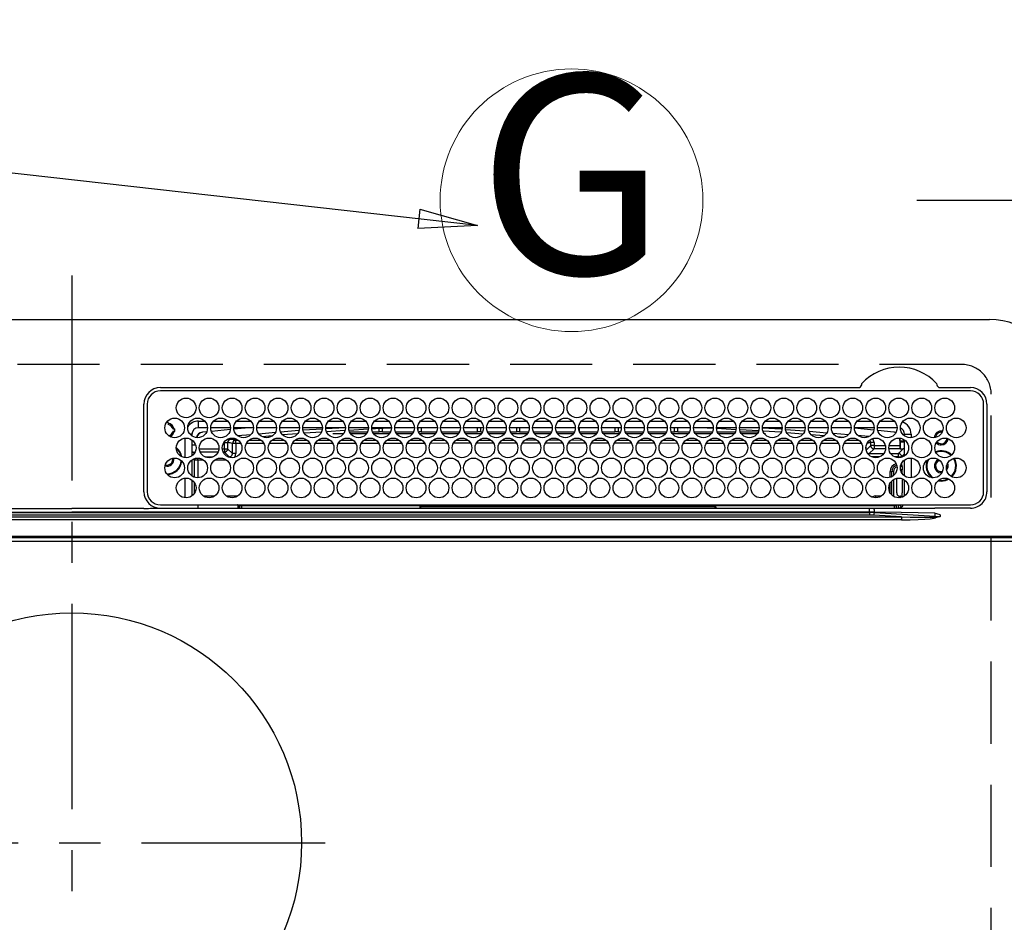
# Model space of a CAD drawing. Extents: x 84007 to 110129, y 210 to 8610.
# Drawn here: x 99848 to 100148, y 6720 to 6995 of the extents above; entities that cross this region are included whole.
import ezdxf
from ezdxf.enums import TextEntityAlignment as Align

# ---------------------------------------------------------------- set-up
doc = ezdxf.new("R2010")
doc.units = 0
doc.header["$LTSCALE"] = 50
doc.header["$MEASUREMENT"] = 0
doc.linetypes.add('CENTER', pattern=[2, 1.25, -0.25, 0.25, -0.25])
doc.linetypes.add('DASHED', pattern=[0.75, 0.5, -0.25])
doc.layers.get('0').update_dxf_attribs({"linetype": 'CONTINUOUS'})
for name, color, linetype in [('126-甲板', 2, 'CONTINUOUS'), ('150-機器', 8, 'CONTINUOUS'), ('160-文字', 254, 'CONTINUOUS'), ('166-寸法B', 11, 'CONTINUOUS')]:
    doc.layers.add(name, color=color, linetype=linetype)
doc.styles.add('KH001', font='txt')
doc.dimstyles.new('KH1xx030', dxfattribs={"dimscale": 30, "dimtxt": 2, "dimasz": 0.6, "dimexe": 0.3, "dimexo": 1.2, "dimgap": 0.5, "dimtad": 3, "dimdec": 1, "dimdsep": 46, "dimlunit": 6, "dimtxsty": 'KH001', "dimblk": 'DOT', "dimcen": 1, "dimdle": 1, "dimclrd": 256, "dimclre": 256, "dimclrt": 256, "dimadec": 0, "dimazin": 0, "dimtfac": 1, "dimtdec": 1, "dimtix": 1, "dimtmove": 2, "dimatfit": 3, "dimldrblk": 'CLOSEDBLANK', "dimfxl": 1, "dimtolj": 1, "dimtzin": 0, "dimlwd": -1, "dimlwe": -1, "dimarcsym": 0})

# ---------------------------------------------------------------- blocks, each defined once
blk = doc.blocks.new('_Dot')
at = {"color": 0, "linetype": 'ByBlock', "lineweight": -2}
blk.add_line((-0.5, 0), (-1, 0), dxfattribs=at)
at = {"color": 0, "linetype": 'ByBlock', "const_width": 0.5}
blk.add_lwpolyline([(-0.25, 0, 1), (0.25, 0, 1)], format="xyb", close=True, dxfattribs=at)
blk = doc.blocks.new('*D124')
at = {"layer": '166-寸法B', "transparency": 16777216}
for p, q in [((100121.69, 7159.94), (100239.76, 7159.94)), ((100230.76, 6957.94), (100230.76, 7141.94)), ((100121.69, 6939.94), (100239.76, 6939.94))]:
    blk.add_line(p, q, dxfattribs=at)
at = {"layer": '166-寸法B', "transparency": 16777216, "xscale": 18, "yscale": 18, "zscale": 18}
for p, rotation in [((100230.76, 7159.94), 90), ((100230.76, 6939.94), 270)]:
    blk.add_blockref('_Dot', p, dxfattribs=dict(at, rotation=rotation))
at = {"layer": '166-寸法B', "transparency": 16777216, "insert": (100185.76, 7049.94), "char_height": 60, "attachment_point": 5, "rotation": 90, "style": 'KH001'}
blk.add_mtext('\\A1;220', dxfattribs=at)
blk = doc.blocks.new('_ClosedBlank')
at = {"color": 0, "linetype": 'ByBlock', "lineweight": -2}
for p, q in [((-1, 0.167), (0, 0)), ((-1, 0.167), (-1, -0.167)), ((0, 0), (-1, -0.167))]:
    blk.add_line(p, q, dxfattribs=at)

msp = doc.modelspace()

# ---------------------------------------------------------------- linework, layer by layer
at = {"layer": '126-甲板', "linetype": 'DASHED'}
for p, q in [((100135.3, 6889.94), (99593.3, 6889.94)), ((100144.3, 6436.94), (100144.3, 6880.94))]:
    msp.add_line(p, q, dxfattribs=at)
msp.add_arc((100135.3, 6880.94), 9, 0, 90, dxfattribs=at)
at = {"layer": '150-機器', "color": 161, "linetype": 'CENTER'}
for p, q in [((99864.3, 6917.05), (99864.3, 6335.41)), ((99785.53, 6744.29), (99941.5, 6744.29))]:
    msp.add_line(p, q, dxfattribs=at)
at = {"layer": '150-機器', "color": 13, "linetype": 'Continuous'}
for p, q in [((99584.8, 6903.67), (100143.8, 6903.67)), ((99891.3, 6882.89), (100104.04, 6882.89)), ((100138, 6881.87), (99891.3, 6881.87)), ((100104.04, 6882.89), (100104.2, 6882.9)), ((100128.4, 6882.9), (100128.48, 6882.89)), ((100128.48, 6882.89), (100128.56, 6882.89)), ((100128.56, 6882.89), (100138, 6882.89)), ((99886.3, 6851.17), (99886.28, 6877.87)), ((99887.3, 6877.87), (99887.3, 6851.17)), ((100142, 6851.17), (100142, 6877.87)), ((100143.02, 6877.87), (100143.02, 6851.17)), ((99902.9, 6870.67), (99902.9, 6872.67)), ((99902.9, 6872.67), (99904.84, 6872.67)), ((99907.46, 6872.67), (99911.84, 6872.67)), ((99914.46, 6872.67), (99918.84, 6872.67)), ((99921.46, 6872.67), (99925.84, 6872.67)), ((99928.46, 6872.67), (99932.84, 6872.67)), ((99935.46, 6872.67), (99939.84, 6872.67)), ((99942.46, 6872.67), (99946.84, 6872.67)), ((99949.46, 6872.67), (99953.84, 6872.67)), ((99956.46, 6872.67), (99960.84, 6872.67)), ((99963.46, 6872.67), (99967.84, 6872.67)), ((99970.46, 6872.67), (99974.84, 6872.67)), ((99977.46, 6872.67), (99981.84, 6872.67)), ((99984.46, 6872.67), (99988.84, 6872.67)), ((99991.46, 6872.67), (99995.84, 6872.67)), ((99998.46, 6872.67), (100002.84, 6872.67)), ((100005.46, 6872.67), (100009.84, 6872.67)), ((100012.46, 6872.67), (100016.84, 6872.67)), ((100019.46, 6872.67), (100023.84, 6872.67)), ((100026.46, 6872.67), (100030.84, 6872.67)), ((100033.46, 6872.67), (100037.84, 6872.67)), ((100040.46, 6872.67), (100044.84, 6872.67)), ((100047.46, 6872.67), (100051.84, 6872.67)), ((100054.46, 6872.67), (100058.84, 6872.67)), ((100061.46, 6872.67), (100065.84, 6872.67)), ((100068.46, 6872.67), (100072.84, 6872.67)), ((100075.46, 6872.67), (100079.84, 6872.67)), ((100082.46, 6872.67), (100086.84, 6872.67)), ((100089.46, 6872.67), (100093.84, 6872.67)), ((100096.46, 6872.67), (100100.84, 6872.67)), ((100103.46, 6872.67), (100107.84, 6872.67)), ((100110.46, 6872.67), (100114.84, 6872.67)), ((99892.82, 6871.62), (99892.9, 6871.64)), ((99892.9, 6871.64), (99892.9, 6871.77)), ((99893.7, 6872.27), (99893.7, 6872.05)), ((99893.7, 6872.05), (99893.7, 6871.64)), ((99895.05, 6870.29), (99895.46, 6870.29)), ((99895.46, 6869.49), (99895.05, 6869.49)), ((99895.46, 6870.29), (99895.68, 6870.29)), ((99895.68, 6869.49), (99895.46, 6869.49)), ((99905.65, 6870.67), (99902.9, 6870.67)), ((99905.39, 6869.41), (99904.09, 6869.27)), ((99912.65, 6870.67), (99906.65, 6870.67)), ((99912.61, 6870.13), (99906.84, 6869.56)), ((99919.65, 6870.67), (99913.65, 6870.67)), ((99918.28, 6870.67), (99913.67, 6870.24)), ((99926.65, 6870.67), (99920.65, 6870.67)), ((99933.65, 6870.67), (99927.65, 6870.67)), ((99927.93, 6869.42), (99933.5, 6869.89)), ((99940.65, 6870.67), (99934.65, 6870.67)), ((99934.77, 6869.99), (99940.63, 6870.36)), ((99940.33, 6869.34), (99935.18, 6869.01)), ((99947.65, 6870.67), (99941.65, 6870.67)), ((99941.7, 6870.42), (99945.62, 6870.67)), ((99947.47, 6869.78), (99941.91, 6869.44)), ((99954.65, 6870.67), (99948.65, 6870.67)), ((99954.6, 6870.23), (99948.79, 6869.87)), ((99948.89, 6869.44), (99954.41, 6869.44)), ((99961.65, 6870.67), (99955.65, 6870.67)), ((99956.77, 6870.37), (99955.72, 6870.3)), ((99955.89, 6869.44), (99957.9, 6869.44)), ((99961.61, 6870.57), (99956.77, 6870.37)), ((99957.9, 6869.44), (99957.9, 6870.39)), ((99958.9, 6869.44), (99957.9, 6869.44)), ((99958.9, 6869.44), (99958.9, 6870.36)), ((99958.9, 6869.44), (99961.41, 6869.44)), ((99968.65, 6870.67), (99962.65, 6870.67)), ((99962.89, 6869.44), (99968.41, 6869.44)), ((99975.65, 6870.67), (99969.65, 6870.67)), ((99969.7, 6870.67), (99969.7, 6870.07)), ((99970.7, 6869.44), (99969.89, 6869.44)), ((99970.7, 6870.67), (99970.7, 6869.44)), ((99970.7, 6869.44), (99975.41, 6869.44)), ((99982.65, 6870.67), (99976.65, 6870.67)), ((99976.89, 6869.44), (99982.41, 6869.44)), ((99989.65, 6870.67), (99983.65, 6870.67)), ((99983.89, 6869.44), (99987.9, 6869.44)), ((99987.9, 6869.44), (99987.9, 6870.67)), ((99988.9, 6869.44), (99987.9, 6869.44)), ((99988.9, 6869.44), (99988.9, 6870.67)), ((99988.9, 6869.44), (99989.41, 6869.44)), ((99996.65, 6870.67), (99990.65, 6870.67)), ((99990.89, 6869.44), (99996.41, 6869.44)), ((100003.65, 6870.67), (99997.65, 6870.67)), ((99997.89, 6869.44), (99999.7, 6869.44)), ((99999.7, 6870.67), (99999.7, 6869.44)), ((100000.7, 6869.44), (99999.7, 6869.44)), ((100000.7, 6870.67), (100000.7, 6869.44)), ((100000.7, 6869.44), (100003.41, 6869.44)), ((100010.65, 6870.67), (100004.65, 6870.67)), ((100004.89, 6869.44), (100010.41, 6869.44)), ((100017.65, 6870.67), (100011.65, 6870.67)), ((100011.89, 6869.44), (100017.41, 6869.44)), ((100024.65, 6870.67), (100018.65, 6870.67)), ((100018.9, 6869.44), (100018.89, 6869.44)), ((100018.9, 6869.44), (100018.9, 6870.67)), ((100018.9, 6869.44), (100024.41, 6869.44)), ((100031.65, 6870.67), (100025.65, 6870.67)), ((100025.89, 6869.44), (100029.7, 6869.44)), ((100029.7, 6870.67), (100029.7, 6869.44)), ((100030.7, 6869.44), (100029.7, 6869.44)), ((100030.7, 6870.67), (100030.7, 6869.44)), ((100030.7, 6869.44), (100031.41, 6869.44)), ((100038.65, 6870.67), (100032.65, 6870.67)), ((100032.89, 6869.44), (100038.41, 6869.44)), ((100045.65, 6870.67), (100039.65, 6870.67)), ((100039.89, 6869.44), (100045.41, 6869.44)), ((100052.65, 6870.67), (100046.65, 6870.67)), ((100046.89, 6869.44), (100047.9, 6869.44)), ((100047.9, 6869.44), (100047.9, 6870.67)), ((100048.9, 6869.44), (100047.9, 6869.44)), ((100048.9, 6869.44), (100048.9, 6870.67)), ((100048.9, 6869.44), (100052.41, 6869.44)), ((100059.65, 6870.67), (100053.65, 6870.67)), ((100053.89, 6869.44), (100059.41, 6869.44)), ((100059.62, 6870.46), (100055.9, 6870.67)), ((100066.65, 6870.67), (100060.65, 6870.67)), ((100066.55, 6870.07), (100060.7, 6870.4)), ((100060.89, 6869.44), (100066.41, 6869.44)), ((100073.65, 6870.67), (100067.65, 6870.67)), ((100073.44, 6869.68), (100067.77, 6870)), ((100067.89, 6869.44), (100073.41, 6869.44)), ((100080.65, 6870.67), (100074.65, 6870.67)), ((100074.67, 6870.61), (100080.33, 6870.3)), ((100080.28, 6869.3), (100074.84, 6869.61)), ((100080.33, 6870.3), (100080.62, 6870.27)), ((100087.65, 6870.67), (100081.65, 6870.67)), ((100081.74, 6870.18), (100087.45, 6869.71)), ((100094.65, 6870.67), (100088.65, 6870.67)), ((100088.84, 6869.6), (100094.26, 6869.15)), ((100101.65, 6870.67), (100095.65, 6870.67)), ((100101.65, 6870.62), (100101.12, 6870.67)), ((100108.65, 6870.67), (100102.65, 6870.67)), ((100108.57, 6869.96), (100102.65, 6870.53)), ((100115.65, 6870.67), (100109.65, 6870.67)), ((100114.66, 6869.34), (100109.75, 6869.84)), ((100114.9, 6869.3), (100114.66, 6869.34)), ((99898.9, 6861.53), (99898.9, 6867.51)), ((99900.9, 6868.67), (99900.37, 6868.67)), ((99900.9, 6868.67), (99900.9, 6868.18)), ((99900.9, 6866.96), (99900.9, 6862.08)), ((99901.36, 6866.54), (99900.9, 6866.54)), ((99912.65, 6867.48), (99912.66, 6867.42)), ((99912.66, 6867.42), (99912.67, 6867.3)), ((99912.67, 6867.3), (99912.68, 6867.21)), ((99914.26, 6867.26), (99912.68, 6867.13)), ((99912.68, 6867.21), (99912.68, 6867.15)), ((99912.68, 6867.15), (99912.68, 6867.13)), ((99914.23, 6866.85), (99914.94, 6866.85)), ((99914.23, 6866.83), (99914.23, 6866.85)), ((99914.23, 6866.77), (99914.23, 6866.83)), ((99914.23, 6866.68), (99914.23, 6866.77)), ((99914.23, 6866.56), (99914.23, 6866.68)), ((99914.23, 6866.4), (99914.23, 6866.56)), ((99914.23, 6866.23), (99914.23, 6866.4)), ((99914.81, 6868.31), (99918.83, 6868.65)), ((99918.33, 6866.86), (99921.92, 6866.87)), ((99921.28, 6868.86), (99926.31, 6869.28)), ((99925.37, 6868.2), (99922.35, 6867.94)), ((99925.35, 6866.87), (99928.91, 6866.88)), ((99932.99, 6868.84), (99928.58, 6868.47)), ((99932.36, 6866.88), (99935.9, 6866.88)), ((99939.37, 6866.88), (99942.89, 6866.89)), ((99943.83, 6868.94), (99947.13, 6868.94)), ((99946.38, 6866.89), (99949.88, 6866.89)), ((99949.16, 6868.94), (99954.13, 6868.94)), ((99953.39, 6866.9), (99956.88, 6866.9)), ((99956.16, 6868.94), (99961.13, 6868.94)), ((99960.4, 6866.9), (99963.87, 6866.9)), ((99963.16, 6868.94), (99968.13, 6868.94)), ((99967.41, 6866.91), (99970.86, 6866.91)), ((99970.16, 6868.94), (99975.13, 6868.94)), ((99974.42, 6866.91), (99977.85, 6866.92)), ((99977.16, 6868.94), (99982.13, 6868.94)), ((99981.43, 6866.92), (99984.85, 6866.92)), ((99984.16, 6868.94), (99989.13, 6868.94)), ((99988.44, 6866.93), (99991.84, 6866.93)), ((99991.16, 6868.94), (99996.13, 6868.94)), ((99995.45, 6866.93), (99998.83, 6866.93)), ((99998.16, 6868.94), (100003.13, 6868.94)), ((100002.46, 6866.94), (100005.82, 6866.94)), ((100005.16, 6868.94), (100010.13, 6868.94)), ((100009.47, 6866.94), (100009.7, 6866.94)), ((100009.7, 6866.94), (100012.82, 6866.94)), ((100012.16, 6868.94), (100017.13, 6868.94)), ((100016.46, 6866.94), (100019.83, 6866.93)), ((100019.16, 6868.94), (100024.13, 6868.94)), ((100023.45, 6866.93), (100026.84, 6866.93)), ((100026.16, 6868.94), (100031.13, 6868.94)), ((100030.44, 6866.92), (100033.85, 6866.92)), ((100033.16, 6868.94), (100038.13, 6868.94)), ((100037.43, 6866.92), (100040.86, 6866.91)), ((100040.16, 6868.94), (100045.13, 6868.94)), ((100044.42, 6866.91), (100047.87, 6866.91)), ((100047.16, 6868.94), (100052.13, 6868.94)), ((100051.41, 6866.9), (100054.88, 6866.9)), ((100054.16, 6868.94), (100059.14, 6868.94)), ((100058.39, 6866.9), (100061.88, 6866.89)), ((100061.16, 6868.94), (100066.14, 6868.94)), ((100065.38, 6866.89), (100068.89, 6866.89)), ((100068.16, 6868.94), (100073.14, 6868.94)), ((100072.37, 6866.88), (100075.9, 6866.88)), ((100075.16, 6868.94), (100075.57, 6868.94)), ((100079.36, 6866.88), (100082.91, 6866.87)), ((100080.32, 6869.3), (100080.28, 6869.3)), ((100086.92, 6868.75), (100082.1, 6869.15)), ((100086.35, 6866.87), (100089.92, 6866.87)), ((100093.42, 6868.22), (100089.49, 6868.54)), ((100093.34, 6866.86), (100096.93, 6866.86)), ((100096.2, 6869), (100100.81, 6868.62)), ((100099.43, 6867.73), (100097.43, 6867.89)), ((100100.33, 6866.86), (100103.94, 6866.85)), ((100103.72, 6868.38), (100106.81, 6868.13)), ((100106.79, 6867.93), (100106.78, 6867.84)), ((100106.81, 6868.13), (100106.79, 6867.93)), ((100106.81, 6868.13), (100107.08, 6868.05)), ((100115.25, 6869.15), (100114.9, 6869.3)), ((100116.46, 6867.35), (100116.46, 6865.26)), ((100116.51, 6867.34), (100116.46, 6867.35)), ((100116.51, 6866.82), (100116.51, 6867.34)), ((100117.9, 6866.54), (100116.52, 6866.54)), ((100116.56, 6866.31), (100116.54, 6866.32)), ((100117.9, 6868.67), (100119.9, 6868.67)), ((100117.9, 6868.18), (100117.9, 6868.67)), ((100117.9, 6862.08), (100117.9, 6866.96)), ((100119.9, 6868.67), (100119.9, 6867.63)), ((99902.04, 6865.31), (99900.9, 6865.31)), ((99903.16, 6864.26), (99909.14, 6864.26)), ((99910.16, 6864.26), (99910.78, 6864.26)), ((99910.78, 6864.26), (99910.78, 6866.13)), ((99910.78, 6866.13), (99911.78, 6866.13)), ((99910.78, 6864.26), (99911.78, 6864.26)), ((99910.78, 6864.26), (99910.78, 6863.26)), ((99911.78, 6866.13), (99911.78, 6864.26)), ((99911.78, 6864.26), (99913.24, 6862.8)), ((99913.24, 6862.8), (99913.24, 6865.85)), ((99914.23, 6865.85), (99913.24, 6865.85)), ((99914.23, 6866.05), (99914.23, 6866.23)), ((99914.23, 6865.85), (99914.23, 6866.05)), ((99914.23, 6865.85), (99914.23, 6862.8)), ((99915.77, 6865.85), (99914.23, 6865.85)), ((99922.77, 6865.86), (99917.48, 6865.85)), ((99929.76, 6865.87), (99924.49, 6865.86)), ((99936.76, 6865.87), (99931.49, 6865.87)), ((99943.75, 6865.88), (99938.5, 6865.88)), ((99950.75, 6865.89), (99945.5, 6865.88)), ((99957.75, 6865.9), (99952.51, 6865.89)), ((99964.74, 6865.9), (99959.51, 6865.9)), ((99971.74, 6865.91), (99966.52, 6865.91)), ((99978.73, 6865.92), (99973.52, 6865.91)), ((99985.73, 6865.92), (99980.53, 6865.92)), ((99992.73, 6865.93), (99987.53, 6865.93)), ((99999.72, 6865.94), (99994.54, 6865.93)), ((100006.72, 6865.95), (100001.54, 6865.94)), ((100009.7, 6865.95), (100008.55, 6865.95)), ((100013.72, 6865.95), (100009.7, 6865.95)), ((100020.72, 6865.94), (100015.55, 6865.94)), ((100027.73, 6865.93), (100022.54, 6865.94)), ((100034.73, 6865.93), (100029.54, 6865.93)), ((100041.73, 6865.92), (100036.53, 6865.92)), ((100048.74, 6865.91), (100043.53, 6865.92)), ((100055.74, 6865.91), (100050.52, 6865.91)), ((100062.74, 6865.9), (100057.52, 6865.9)), ((100069.75, 6865.89), (100064.51, 6865.9)), ((100076.75, 6865.89), (100071.51, 6865.89)), ((100083.75, 6865.88), (100078.5, 6865.88)), ((100090.76, 6865.87), (100085.5, 6865.88)), ((100097.76, 6865.87), (100092.49, 6865.87)), ((100104.77, 6865.85), (100099.49, 6865.86)), ((100106.16, 6864.79), (100106.16, 6864.25)), ((100106.22, 6863.86), (100107.62, 6865.26)), ((100108.62, 6864.26), (100107.16, 6862.8)), ((100108.62, 6866.13), (100107.62, 6866.13)), ((100107.62, 6865.26), (100107.62, 6866.13)), ((100108.62, 6865.26), (100107.62, 6865.26)), ((100108.62, 6866.13), (100108.62, 6865.26)), ((100108.62, 6865.26), (100108.62, 6864.26)), ((100108.62, 6865.26), (100112.05, 6865.26)), ((100112.14, 6864.26), (100108.62, 6864.26)), ((100116.51, 6864.26), (100113.16, 6864.26)), ((100113.24, 6865.26), (100116.46, 6865.26)), ((100116.03, 6862.8), (100117.45, 6864.23)), ((100116.56, 6864.23), (100116.51, 6864.26)), ((100116.56, 6866.31), (100116.56, 6864.23)), ((100117.9, 6866.31), (100116.56, 6866.31)), ((100116.56, 6864.23), (100117.45, 6864.23)), ((99895.05, 6861.04), (99895.02, 6861.35)), ((99900.9, 6860.86), (99900.9, 6855.98)), ((99901.31, 6863.23), (99901.85, 6863.23)), ((99901.31, 6863.23), (99901.66, 6862.88)), ((99901.74, 6860.8), (99901.4, 6861.14)), ((99902.73, 6860.8), (99901.74, 6860.8)), ((99901.74, 6855.56), (99901.74, 6860.8)), ((99902.73, 6860.8), (99902.73, 6861.42)), ((99904.47, 6860.8), (99902.73, 6860.8)), ((99902.73, 6860.8), (99902.73, 6855.42)), ((99908.87, 6863.26), (99903.42, 6863.26)), ((99904.87, 6861.8), (99907.42, 6861.8)), ((99911.47, 6860.8), (99907.83, 6860.8)), ((99910.78, 6863.26), (99910.42, 6863.26)), ((99912.24, 6861.8), (99910.78, 6863.26)), ((99911.87, 6861.8), (99912.24, 6861.8)), ((99912.24, 6861.66), (99912.24, 6861.8)), ((99914.23, 6862.8), (99913.24, 6862.8)), ((100107.16, 6862.8), (100111.61, 6862.8)), ((100107.16, 6862.27), (100107.16, 6862.8)), ((100110.43, 6861.8), (100107.87, 6861.8)), ((100113.69, 6862.8), (100116.03, 6862.8)), ((100116.03, 6861.8), (100114.87, 6861.8)), ((100116.03, 6861.8), (100116.03, 6862.8)), ((100116.03, 6861.8), (100117.03, 6861.8)), ((100116.03, 6861.52), (100116.03, 6861.8)), ((100117.9, 6862.68), (100117.03, 6861.8)), ((100117.03, 6861.8), (100117.03, 6861.65)), ((100117.9, 6855.98), (100117.9, 6860.86)), ((100119.9, 6861.41), (100119.9, 6855.43)), ((100113.56, 6857.34), (100114.06, 6857.34)), ((100113.56, 6855.56), (100113.56, 6857.34)), ((100114.56, 6857.34), (100114.06, 6857.34)), ((100114.06, 6855.77), (100114.06, 6857.34)), ((100114.56, 6857.34), (100114.56, 6856.11)), ((100116.65, 6858.35), (100116.65, 6858.49)), ((100117.15, 6858.84), (100116.68, 6858.84)), ((100117.01, 6859.84), (100117.03, 6859.84)), ((100117.03, 6859.88), (100117.03, 6859.84)), ((100117.03, 6859.84), (100117.11, 6859.84)), ((100117.15, 6858.84), (100117.15, 6857.86)), ((100117.17, 6857.86), (100117.15, 6857.86)), ((100130.65, 6858.24), (100130.71, 6858.37)), ((100130.71, 6858.37), (100130.85, 6859.04)), ((100130.85, 6859.04), (100130.81, 6859.4)), ((99898.9, 6849.33), (99898.9, 6855.31)), ((99900.9, 6854.76), (99900.9, 6849.88)), ((100114.06, 6850.16), (100114.06, 6854.48)), ((100114.56, 6854.87), (100114.56, 6849.77)), ((100115.54, 6850.81), (100115.54, 6855.26)), ((100117.2, 6857.03), (100116.99, 6857.03)), ((100117.2, 6856.86), (100117.2, 6856.68)), ((100117.2, 6855.13), (100117.2, 6850.83)), ((100117.9, 6849.88), (100117.9, 6854.76)), ((100128.13, 6854.54), (100129.1, 6854.44)), ((100128.33, 6854.71), (100129.1, 6854.64)), ((100129.1, 6856.94), (100129.26, 6856.95)), ((100129.1, 6854.64), (100130.34, 6854.82)), ((100129.1, 6854.44), (100130.39, 6854.63)), ((100130.34, 6854.82), (100131.15, 6855.15)), ((100130.39, 6854.63), (100131.39, 6855.05)), ((99901.74, 6850.8), (99901.74, 6853.84)), ((100113.56, 6850.8), (100113.56, 6853.84)), ((99904.4, 6849.88), (99907.89, 6849.88)), ((99911.4, 6849.88), (99914.89, 6849.88)), ((100109.16, 6849.32), (100109.16, 6849.88)), ((100109.16, 6849.88), (100110.89, 6849.88)), ((100116.65, 6849.81), (100116.54, 6849.81)), ((100116.65, 6849.76), (100116.65, 6849.81)), ((100117.15, 6849.76), (100116.65, 6849.76)), ((100117.15, 6849.82), (100117.17, 6849.83)), ((100117.15, 6849.82), (100117.15, 6849.76)), ((100117.15, 6849.76), (100117.34, 6849.57)), ((99842.31, 6846.08), (99864.3, 6846.08)), ((99886.28, 6846.08), (99864.3, 6846.08)), ((99889.02, 6846.17), (100011.23, 6846.17)), ((99891.3, 6847.17), (100138, 6847.17)), ((99902.73, 6847.17), (99902.73, 6846.18)), ((99915.51, 6846.95), (99915.02, 6846.46)), ((99915.02, 6846.34), (99915.02, 6846.46)), ((99915.02, 6846.34), (99915.48, 6846.34)), ((99915.48, 6846.17), (99915.49, 6846.85)), ((99915.99, 6846.85), (99915.98, 6846.17)), ((99915.99, 6847.17), (99915.99, 6846.85)), ((99970.4, 6846.85), (99915.99, 6846.85)), ((99970.39, 6846.17), (99970.4, 6846.85)), ((99970.4, 6846.85), (99970.41, 6847.05)), ((99970.71, 6847.05), (99970.7, 6846.85)), ((99970.7, 6846.54), (99970.7, 6846.85)), ((99970.7, 6846.85), (100060.09, 6846.85)), ((100060.09, 6846.54), (99970.7, 6846.54)), ((99970.71, 6847.05), (99970.71, 6847.17)), ((100060.09, 6847.05), (99970.71, 6847.05)), ((100011.23, 6846.17), (100107.25, 6846.17)), ((100060.09, 6847.05), (100060.09, 6847.17)), ((100060.09, 6846.85), (100060.09, 6847.05)), ((100060.09, 6846.54), (100060.09, 6846.85)), ((100060.39, 6847.05), (100060.39, 6846.85)), ((100060.39, 6846.85), (100060.4, 6846.17)), ((100114.85, 6846.85), (100060.39, 6846.85)), ((100107.25, 6844.97), (100107.25, 6846.17)), ((100107.25, 6846.17), (100108.65, 6846.17)), ((100108.65, 6846.17), (100126.62, 6846.17)), ((100114.85, 6846.85), (100114.85, 6847.17)), ((100114.86, 6846.17), (100114.85, 6846.85)), ((100115.35, 6846.85), (100115.36, 6846.17)), ((100116.06, 6846.18), (100116.06, 6847.17)), ((100116.06, 6846.18), (100116.06, 6847.17)), ((100116.94, 6846.46), (100116.24, 6847.17)), ((100117.5, 6847.04), (100117.5, 6847.17)), ((100126.62, 6846.17), (100127.14, 6846.17)), ((100127.14, 6846.17), (100127.14, 6846.32)), ((100128.75, 6846.15), (100127.14, 6846.17)), ((100138, 6846.15), (100128.75, 6846.15)), ((99611.64, 6843.53), (100116.95, 6843.53)), ((100116.95, 6842.59), (99611.64, 6842.59)), ((99621.35, 6844.85), (100107.25, 6844.85)), ((100107.25, 6844.07), (99621.35, 6844.07)), ((99757.4, 6844.97), (99864.3, 6844.97)), ((99971.2, 6844.97), (99864.3, 6844.97)), ((100107.25, 6844.97), (99971.2, 6844.97)), ((100108.74, 6844.97), (100107.25, 6844.97)), ((100107.25, 6844.85), (100107.25, 6844.97)), ((100107.25, 6844.85), (100107.25, 6844.07)), ((100116.95, 6843.53), (100108.67, 6844.03)), ((100108.74, 6844.97), (100108.74, 6844.81)), ((100116.89, 6844.85), (100108.74, 6844.97)), ((100108.74, 6844.81), (100127.25, 6843.7)), ((100127.25, 6844.67), (100116.89, 6844.85)), ((100116.95, 6843.53), (100116.95, 6842.59)), ((100127.24, 6843.47), (100128.72, 6843.65)), ((100127.24, 6843.47), (100127.24, 6843.44)), ((100127.24, 6843.44), (100127.25, 6843.41)), ((100127.25, 6843.7), (100127.25, 6844.67)), ((100127.25, 6843.41), (100127.26, 6843.38)), ((100127.26, 6843.38), (100127.27, 6843.34)), ((100127.27, 6843.34), (100127.28, 6843.31)), ((100127.28, 6843.31), (100127.29, 6843.28)), ((100127.29, 6843.28), (100127.3, 6843.24)), ((100127.3, 6843.24), (100127.31, 6843.21)), ((100128.72, 6843.64), (100127.31, 6843.21)), ((100128.72, 6843.65), (100128.75, 6843.65)), ((100128.75, 6843.65), (100128.72, 6843.64)), ((100128.75, 6844.17), (100128.75, 6843.65)), ((99575.2, 6837.67), (100153.4, 6837.67)), ((100153.4, 6837.17), (99575.2, 6837.17)), ((99575.5, 6836.17), (100153.1, 6836.17))]:
    msp.add_line(p, q, dxfattribs=at)
for points in [[(100116.51, 6866.82), (100116.51, 6866.75), (100116.51, 6866.69), (100116.51, 6866.63), (100116.51, 6866.58), (100116.52, 6866.52), (100116.52, 6866.48), (100116.52, 6866.43), (100116.52, 6866.4), (100116.53, 6866.37), (100116.53, 6866.34), (100116.53, 6866.33), (100116.54, 6866.32), (100116.54, 6866.32)], [(100116.46, 6865.26), (100116.46, 6865.14), (100116.46, 6865.01), (100116.46, 6864.9), (100116.46, 6864.78), (100116.47, 6864.68), (100116.47, 6864.58), (100116.48, 6864.49), (100116.48, 6864.42), (100116.49, 6864.36), (100116.49, 6864.31), (100116.5, 6864.28), (100116.51, 6864.26), (100116.51, 6864.26)], [(100117.9, 6864.12), (100117.78, 6864.17), (100117.66, 6864.2), (100117.54, 6864.22), (100117.45, 6864.23)], [(99901.31, 6863.23), (99901.19, 6863.22), (99901.06, 6863.2), (99900.95, 6863.16), (99900.9, 6863.14)], [(99912.24, 6861.8), (99912.36, 6861.81), (99912.48, 6861.83), (99912.6, 6861.87), (99912.72, 6861.93), (99912.82, 6861.99), (99912.92, 6862.07), (99913, 6862.16), (99913.08, 6862.26), (99913.14, 6862.37), (99913.19, 6862.49), (99913.22, 6862.61), (99913.23, 6862.73), (99913.24, 6862.8)], [(99913.83, 6861.6), (99913.97, 6861.81), (99914.08, 6862.03), (99914.16, 6862.27), (99914.21, 6862.51), (99914.23, 6862.76), (99914.23, 6862.8)], [(100106.56, 6863), (100106.66, 6862.94), (100106.78, 6862.88), (100106.89, 6862.84), (100107.02, 6862.81), (100107.14, 6862.8), (100107.16, 6862.8)], [(100117.15, 6857.86), (100117.14, 6857.86), (100117.13, 6857.86), (100117.11, 6857.87), (100117.08, 6857.87), (100117.04, 6857.87), (100117, 6857.87), (100116.96, 6857.87), (100116.9, 6857.87), (100116.85, 6857.87), (100116.79, 6857.87), (100116.73, 6857.87), (100116.67, 6857.87), (100116.65, 6857.87)], [(100117.15, 6858.84), (100117.15, 6858.97), (100117.15, 6859.09), (100117.15, 6859.21), (100117.14, 6859.32), (100117.14, 6859.43), (100117.14, 6859.52), (100117.14, 6859.61), (100117.13, 6859.68), (100117.13, 6859.74), (100117.12, 6859.79), (100117.12, 6859.82), (100117.12, 6859.84), (100117.11, 6859.84)], [(100117.2, 6856.86), (100117.2, 6856.98), (100117.2, 6857.1), (100117.2, 6857.22), (100117.2, 6857.33), (100117.19, 6857.44), (100117.19, 6857.54), (100117.19, 6857.62), (100117.19, 6857.7), (100117.18, 6857.76), (100117.18, 6857.8), (100117.17, 6857.84), (100117.17, 6857.85), (100117.17, 6857.86)], [(100109.16, 6849.88), (100108.91, 6849.86), (100108.66, 6849.82), (100108.43, 6849.74), (100108.2, 6849.63), (100108.04, 6849.53)], [(100115.54, 6850.81), (100115.54, 6850.69), (100115.57, 6850.57), (100115.6, 6850.45), (100115.66, 6850.33), (100115.72, 6850.23), (100115.8, 6850.13), (100115.89, 6850.05), (100115.99, 6849.97), (100116.1, 6849.91), (100116.22, 6849.86), (100116.34, 6849.83), (100116.46, 6849.82), (100116.54, 6849.81)], [(100116.41, 6849.33), (100116.46, 6849.37), (100116.51, 6849.41), (100116.55, 6849.46), (100116.58, 6849.51), (100116.61, 6849.56), (100116.63, 6849.62), (100116.64, 6849.68), (100116.65, 6849.75), (100116.65, 6849.76)], [(100116.65, 6849.81), (100116.71, 6849.81), (100116.77, 6849.81), (100116.83, 6849.81), (100116.89, 6849.81), (100116.94, 6849.81), (100116.99, 6849.82), (100117.03, 6849.82), (100117.07, 6849.82), (100117.1, 6849.82), (100117.12, 6849.82), (100117.14, 6849.82), (100117.15, 6849.82), (100117.15, 6849.82)], [(100117.17, 6849.83), (100117.17, 6849.84), (100117.18, 6849.86), (100117.18, 6849.9), (100117.18, 6849.96), (100117.19, 6850.02), (100117.19, 6850.11), (100117.19, 6850.2), (100117.2, 6850.3), (100117.2, 6850.41), (100117.2, 6850.53), (100117.2, 6850.65), (100117.2, 6850.77), (100117.2, 6850.83)], [(99915.02, 6846.46), (99915.01, 6846.59), (99914.99, 6846.71), (99914.95, 6846.83), (99914.9, 6846.94), (99914.83, 6847.05), (99914.75, 6847.15), (99914.73, 6847.17)], [(99915, 6846.16), (99915.02, 6846.29), (99915.02, 6846.34)], [(100108.74, 6844.81), (100107.25, 6844.85)], [(100108.67, 6844.03), (100107.25, 6844.07)], [(100116.95, 6843.53), (100119.66, 6843.45), (100122.05, 6843.4), (100124.06, 6843.39), (100125.69, 6843.4), (100126.88, 6843.45), (100127.24, 6843.47)], [(100116.95, 6842.59), (100119.68, 6842.61), (100122.07, 6842.68), (100124.11, 6842.79), (100125.74, 6842.94), (100126.95, 6843.12), (100127.31, 6843.21)], [(100127.25, 6843.7), (100128.75, 6843.65)]]:
    msp.add_lwpolyline(points, dxfattribs=at)
for centre, radius in [((99899.15, 6876.72), 3), ((99906.15, 6876.72), 3), ((99913.15, 6876.72), 3), ((99920.15, 6876.72), 3), ((99927.15, 6876.72), 3), ((99934.15, 6876.72), 3), ((99941.15, 6876.72), 3), ((99948.15, 6876.72), 3), ((99955.15, 6876.72), 3), ((99962.15, 6876.72), 3), ((99969.15, 6876.72), 3), ((99976.15, 6876.72), 3), ((99983.15, 6876.72), 3), ((99990.15, 6876.72), 3), ((99997.15, 6876.72), 3), ((100004.15, 6876.72), 3), ((100011.15, 6876.72), 3), ((100018.15, 6876.72), 3), ((100025.15, 6876.72), 3), ((100032.15, 6876.72), 3), ((100039.15, 6876.72), 3), ((100046.15, 6876.72), 3), ((100053.15, 6876.72), 3), ((100060.15, 6876.72), 3), ((100067.15, 6876.72), 3), ((100074.15, 6876.72), 3), ((100081.15, 6876.72), 3), ((100088.15, 6876.72), 3), ((100095.15, 6876.72), 3), ((100102.15, 6876.72), 3), ((100109.15, 6876.72), 3), ((100116.15, 6876.72), 3), ((100123.15, 6876.72), 3), ((100130.15, 6876.72), 3), ((99895.65, 6870.62), 3), ((99902.65, 6870.62), 3), ((99909.65, 6870.62), 3), ((99916.65, 6870.62), 3), ((99923.65, 6870.62), 3), ((99930.65, 6870.62), 3), ((99937.65, 6870.62), 3), ((99944.65, 6870.62), 3), ((99951.65, 6870.62), 3), ((99958.65, 6870.62), 3), ((99965.65, 6870.62), 3), ((99972.65, 6870.62), 3), ((99979.65, 6870.62), 3), ((99986.65, 6870.62), 3), ((99993.65, 6870.62), 3), ((100000.65, 6870.62), 3), ((100007.65, 6870.62), 3), ((100014.65, 6870.62), 3), ((100021.65, 6870.62), 3), ((100028.65, 6870.62), 3), ((100035.65, 6870.62), 3), ((100042.65, 6870.62), 3), ((100049.65, 6870.62), 3), ((100056.65, 6870.62), 3), ((100063.65, 6870.62), 3), ((100070.65, 6870.62), 3), ((100077.65, 6870.62), 3), ((100084.65, 6870.62), 3), ((100091.65, 6870.62), 3), ((100098.65, 6870.62), 3), ((100105.65, 6870.62), 3), ((100112.65, 6870.62), 3), ((100119.65, 6870.62), 3), ((100126.65, 6870.62), 3), ((100133.65, 6870.62), 3), ((99899.15, 6864.52), 3), ((99906.15, 6864.52), 3), ((99913.15, 6864.52), 3), ((99920.15, 6864.52), 3), ((99927.15, 6864.52), 3), ((99934.15, 6864.52), 3), ((99941.15, 6864.52), 3), ((99948.15, 6864.52), 3), ((99955.15, 6864.52), 3), ((99962.15, 6864.52), 3), ((99969.15, 6864.52), 3), ((99976.15, 6864.52), 3), ((99983.15, 6864.52), 3), ((99990.15, 6864.52), 3), ((99997.15, 6864.52), 3), ((100004.15, 6864.52), 3), ((100011.15, 6864.52), 3), ((100018.15, 6864.52), 3), ((100025.15, 6864.52), 3), ((100032.15, 6864.52), 3), ((100039.15, 6864.52), 3), ((100046.15, 6864.52), 3), ((100053.15, 6864.52), 3), ((100060.15, 6864.52), 3), ((100067.15, 6864.52), 3), ((100074.15, 6864.52), 3), ((100081.15, 6864.52), 3), ((100088.15, 6864.52), 3), ((100095.15, 6864.52), 3), ((100102.15, 6864.52), 3), ((100109.15, 6864.52), 3), ((100116.15, 6864.52), 3), ((100123.15, 6864.52), 3), ((100130.15, 6864.52), 3), ((99895.65, 6858.42), 3), ((99902.65, 6858.42), 3), ((99909.65, 6858.42), 3), ((99916.65, 6858.42), 3), ((99923.65, 6858.42), 3), ((99930.65, 6858.42), 3), ((99937.65, 6858.42), 3), ((99944.65, 6858.42), 3), ((99951.65, 6858.42), 3), ((99958.65, 6858.42), 3), ((99965.65, 6858.42), 3), ((99972.65, 6858.42), 3), ((99979.65, 6858.42), 3), ((99986.65, 6858.42), 3), ((99993.65, 6858.42), 3), ((100000.65, 6858.42), 3), ((100007.65, 6858.42), 3), ((100014.65, 6858.42), 3), ((100021.65, 6858.42), 3), ((100028.65, 6858.42), 3), ((100035.65, 6858.42), 3), ((100042.65, 6858.42), 3), ((100049.65, 6858.42), 3), ((100056.65, 6858.42), 3), ((100063.65, 6858.42), 3), ((100070.65, 6858.42), 3), ((100077.65, 6858.42), 3), ((100084.65, 6858.42), 3), ((100091.65, 6858.42), 3), ((100098.65, 6858.42), 3), ((100105.65, 6858.42), 3), ((100112.65, 6858.42), 3), ((100119.65, 6858.42), 3), ((100126.65, 6858.42), 3), ((100133.65, 6858.42), 3), ((99899.15, 6852.32), 3), ((99906.15, 6852.32), 3), ((99913.15, 6852.32), 3), ((99920.15, 6852.32), 3), ((99927.15, 6852.32), 3), ((99934.15, 6852.32), 3), ((99941.15, 6852.32), 3), ((99948.15, 6852.32), 3), ((99955.15, 6852.32), 3), ((99962.15, 6852.32), 3), ((99969.15, 6852.32), 3), ((99976.15, 6852.32), 3), ((99983.15, 6852.32), 3), ((99990.15, 6852.32), 3), ((99997.15, 6852.32), 3), ((100004.15, 6852.32), 3), ((100011.15, 6852.32), 3), ((100018.15, 6852.32), 3), ((100025.15, 6852.32), 3), ((100032.15, 6852.32), 3), ((100039.15, 6852.32), 3), ((100046.15, 6852.32), 3), ((100053.15, 6852.32), 3), ((100060.15, 6852.32), 3), ((100067.15, 6852.32), 3), ((100074.15, 6852.32), 3), ((100081.15, 6852.32), 3), ((100088.15, 6852.32), 3), ((100095.15, 6852.32), 3), ((100102.15, 6852.32), 3), ((100109.15, 6852.32), 3), ((100116.15, 6852.32), 3), ((100123.15, 6852.32), 3), ((100130.15, 6852.32), 3), ((99864.3, 6744.29), 70)]:
    msp.add_circle(centre, radius, dxfattribs=at)
for centre, radius, start, end in [((100143.8, 6883.67), 20, 0, 90), ((100116.3, 6873.68), 15.45, 42.5618, 137.4382), ((99891.3, 6877.87), 5.02, 90, 179.9997), ((99891.3, 6877.87), 4, 90, 180), ((100103.36, 6884.22), 1.57, 302.5442, 356.4106), ((100129.25, 6884.22), 1.58, 183.703, 237.0654), ((100138, 6877.87), 5.02, 0.0002, 90), ((100138, 6877.87), 4, 0, 90), ((99902.9, 6868.67), 4, 90, 143.6107), ((100115.9, 6868.67), 4, 0, 70.1372), ((99893.3, 6869.89), 2.41, 80.4514, 93.2181), ((99893.3, 6869.89), 2.2, 10.4757, 79.5243), ((99893.3, 6869.89), 1.8, 12.8697, 77.1303), ((99893.3, 6869.89), 1.8, 288.9922, 347.1303), ((99893.3, 6869.89), 2.2, 297.2624, 349.5243), ((99893.3, 6869.89), 2.41, 350.4514, 9.5486), ((99902.9, 6868.67), 2, 90, 180), ((100115.9, 6868.67), 2, 0, 67.9276), ((100129.1, 6867.54), 2.1, 79.7266, 177.3237), ((99904.18, 6867.39), 1.88, 94.176, 170.8418), ((99904.27, 6867.35), 1.93, 95.0722, 170.2029), ((99912.78, 6866.13), 1, 95.3704, 179.9596), ((99911.9, 6858.3), 8.87, 74.7326, 84.9132), ((99914.24, 6865.85), 1, 90.163, 179.992), ((100106.62, 6866.13), 0.996, 359.9649, 45.8859), ((100106.86, 6866.18), 1.76, 358.5533, 41.8713), ((100129.1, 6867.54), 1.75, 82.3603, 174.6886), ((100129.1, 6867.54), 1.75, 221.7419, 270), ((100129.1, 6867.54), 1.75, 270, 356.5704), ((100129.1, 6867.54), 2.1, 270, 354.2994), ((99893.3, 6861.04), 4.4, 11.8732, 50.0418), ((99893.3, 6861.04), 4.6, 9.7863, 51.6701), ((99910.78, 6864.26), 1, 270.0814, 359.9186), ((99910.96, 6858.01), 8.17, 73.814, 84.2485), ((100108.37, 6858.46), 7.71, 95.5995, 103.6256), ((100108.62, 6865.26), 1, 180.0843, 269.9157), ((100129.1, 6859.04), 4.6, 46.6272, 111.6688), ((100129.1, 6859.04), 4.4, 46.8036, 111.4925), ((100129.1, 6867.54), 2.1, 224.0121, 270), ((99893.3, 6861.04), 2.1, 253.7391, 9.9846), ((99893.3, 6861.04), 1.75, 253.4895, 0), ((99893.3, 6861.04), 4.4, 270, 354.5986), ((99893.3, 6861.04), 4.6, 271.1593, 352.5644), ((99902.74, 6860.8), 1, 148.9844, 179.9258), ((100116.02, 6861.8), 1, 0.0799, 89.9201), ((100129.1, 6859.04), 4.6, 157.1651, 231.3559), ((100129.1, 6859.04), 4.4, 153.1091, 235.4119), ((100129.1, 6859.04), 2.1, 114.0228, 270), ((100129.1, 6859.04), 1.75, 107.1938, 281.3272), ((100129.1, 6859.04), 4.4, 313.3047, 31.1095), ((100129.1, 6859.04), 4.6, 314.1117, 30.3025), ((100116.06, 6857.34), 2.5, 106.7351, 180), ((100116.06, 6857.34), 2, 105.6063, 180), ((100116.06, 6857.34), 1.5, 106.9306, 180), ((100116.61, 6859.84), 0.5, 292.6447, 0.011), ((100116.53, 6859.84), 0.5, 307.2697, 0.0059), ((100129.1, 6859.04), 2.1, 321.0178, 23.3963), ((99891.3, 6851.17), 5, 180.0001, 270), ((99891.3, 6851.17), 4, 180, 270), ((100116.15, 6849.76), 1, 343.7613, 359.9651), ((100138, 6851.17), 4, 270, 0), ((100138, 6851.17), 5.02, 269.9993, 0.0007), ((99886.26, 6889.48), 43.4, 270.0294, 273.6401), ((99915.99, 6846.84), 0.5, 139.1062, 179), ((99915.74, 6839.7), 7.16, 87.9986, 92.0014), ((99970.7, 6846.84), 0.3, 179, 270), ((99970.55, 6842.54), 4.31, 88.0042, 91.9958), ((99970.71, 6847.04), 0.3, 154.8869, 179), ((99970.56, 6842.69), 4.36, 88.0289, 91.9711), ((100060.24, 6842.69), 4.36, 88.0288, 91.9712), ((100060.24, 6842.54), 4.31, 88.0042, 91.9958), ((100060.09, 6846.84), 0.3, 270, 1), ((100060.09, 6847.04), 0.3, 1, 25.1106), ((100104.67, 6845.27), 4.09, 355.8166, 12.738), ((100115.1, 6839.7), 7.16, 87.9988, 92.0012), ((100114.85, 6846.84), 0.5, 1, 40.8897), ((100115.9, 6848.17), 2, 270, 330), ((100099.54, 6845.29), 9.21, 352.0893, 356.9691), ((100114.35, 6844.46), 12.92, 355.6176, 356.603), ((100338.7, 7474.77), 664.63, 251.4488, 251.58476)]:
    msp.add_arc(centre, radius, start, end, dxfattribs=at)
at = {"layer": '160-文字', "color": 4, "linetype": 'Continuous', "lineweight": 20}
msp.add_circle((100016.5, 6939.94), 40, dxfattribs=at)

# ---------------------------------------------------------------- texts
at = {"layer": '160-文字', "color": 4, "lineweight": 0, "style": 'KH001'}
msp.add_text('G', height=60.8, dxfattribs=at).set_placement((100016.5, 6939.94), align=Align.MIDDLE)

# ---------------------------------------------------------------- dimensions: what is measured, and where the dimension line sits
at = {"layer": '166-寸法B'}
dim = msp.add_linear_dim(base=(100230.76, 7159.94), p1=(100085.69, 6939.94), p2=(100085.69, 7159.94), angle=90, dimstyle='KH1xx030', dxfattribs=at)
dim.commit()
dim.dimension.update_dxf_attribs({"geometry": '*D124', "text_midpoint": (100185.76, 7049.94)})

# ---------------------------------------------------------------- leaders
at = {"layer": '160-文字', "annotation_type": 0, "has_hookline": 1, "hookline_direction": 1, "text_width": 922.54}
msp.add_leader([(99987.88, 6932.29), (99221.49, 7018.3)], dimstyle='KH1xx030', override={"dimgap": 0.5, "dimtad": 1}, dxfattribs=at)

doc.saveas('drawing.dxf')
